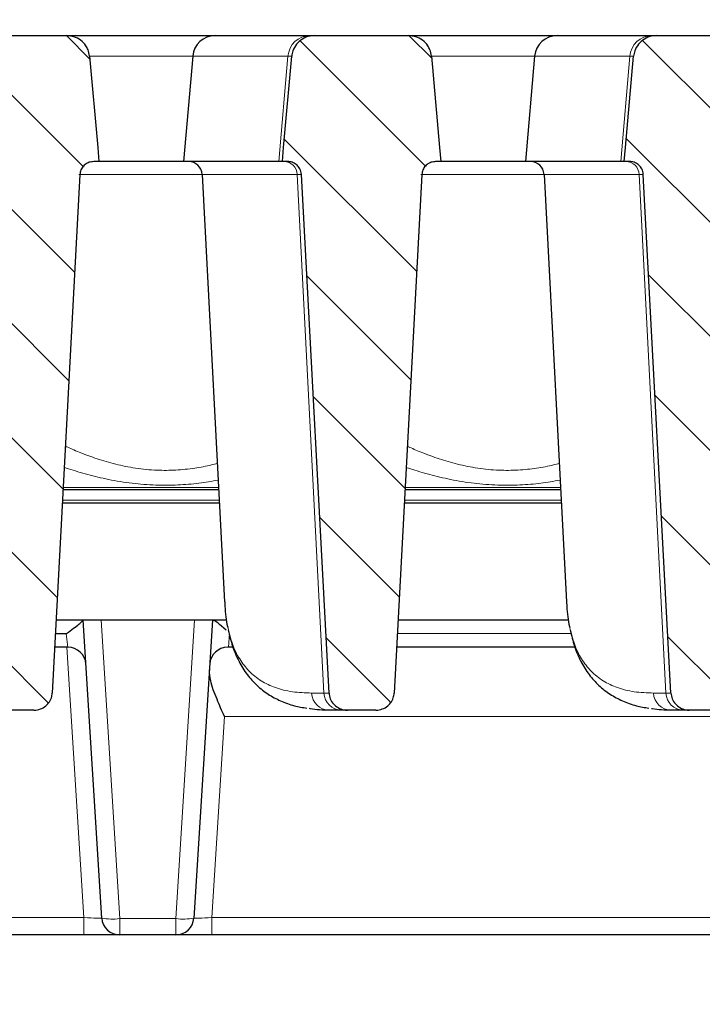
# Model space of a CAD drawing. Units: millimetres. Extents: x 0 to 420, y 0 to 297.
# Drawn here: x 119 to 138, y 218 to 245 of the extents above; entities that cross this region are included whole.
import ezdxf

# ---------------------------------------------------------------- set-up
doc = ezdxf.new("R2010")
doc.units = ezdxf.units.MM
doc.styles.add('SLDTEXTSTYLE0', font='TXT', dxfattribs={"width": 0.605})
doc.dimstyles.new('SLDDIMSTYLE0', dxfattribs={"dimtxt": 3.5, "dimasz": 3.5, "dimexe": 0, "dimexo": 0.0625, "dimgap": 0.875, "dimtad": 1, "dimdec": 0, "dimlfac": 4, "dimrnd": 1e-09, "dimzin": 12, "dimdsep": 46, "dimtxsty": 'SLDTEXTSTYLE0', "dimsah": 1, "dimcen": 0.09, "dimadec": 0, "dimazin": 3, "dimtfac": 1, "dimtdec": 3, "dimtofl": 0, "dimtmove": 0, "dimatfit": 3, "dimfxl": 1, "dimfrac": 2, "dimtolj": 1, "dimtzin": 12, "dimarcsym": 0})
doc.dimstyles.new('SLDDIMSTYLE1', dxfattribs={"dimtxt": 3.5, "dimasz": 3.5, "dimexe": 0, "dimexo": 0.0625, "dimgap": 0.875, "dimtad": 1, "dimdec": 0, "dimlfac": 4, "dimrnd": 1e-09, "dimzin": 12, "dimdsep": 46, "dimtxsty": 'SLDTEXTSTYLE0', "dimsah": 1, "dimcen": 0.09, "dimadec": 0, "dimazin": 3, "dimtol": 1, "dimtm": 2, "dimtfac": 1, "dimtdec": 0, "dimtofl": 0, "dimtmove": 0, "dimatfit": 3, "dimfxl": 1, "dimfrac": 2, "dimtolj": 1, "dimarcsym": 0})
doc.dimstyles.new('SLDDIMSTYLE2', dxfattribs={"dimtxt": 3.5, "dimasz": 3.5, "dimexe": 0, "dimexo": 0.0625, "dimgap": 0.875, "dimtad": 1, "dimlfac": 4, "dimrnd": 1e-09, "dimzin": 12, "dimdsep": 46, "dimtxsty": 'SLDTEXTSTYLE0', "dimsah": 1, "dimcen": 0.09, "dimadec": 0, "dimazin": 3, "dimtol": 1, "dimtp": 2, "dimtm": 2, "dimtfac": 1, "dimtdec": 0, "dimtofl": 0, "dimtmove": 0, "dimatfit": 3, "dimfxl": 1, "dimfrac": 2, "dimtolj": 1, "dimarcsym": 0})
pattern_1 = [(135, (0, 0), (-1.5875, -1.5875), [])]

# ---------------------------------------------------------------- blocks, each defined once
blk = doc.blocks.new('_D')
at = {"color": 7, "linetype": 'Continuous', "lineweight": 0}
for p, q in [((61.242, 219.422), (61.242, 207.272)), ((183.873, 219.422), (183.873, 207.272)), ((61.242, 208.272), (183.873, 208.272))]:
    blk.add_line(p, q, dxfattribs=at)
at = {"color": 7, "linetype": 'Continuous', "lineweight": 18}
for points in [[(61.242, 208.272), (64.742, 207.734), (64.742, 208.811)], [(183.873, 208.272), (180.373, 208.811), (180.373, 207.734)]]:
    blk.add_solid(points, dxfattribs=at)
at = {"color": 7, "linetype": 'Continuous', "lineweight": 18, "insert": (119.269, 212.784), "char_height": 3.5, "attachment_point": 1, "style": 'SLDTEXTSTYLE0'}
blk.add_mtext('491', dxfattribs=at)
blk = doc.blocks.new('_D_1')
at = {"color": 7, "linetype": 'Continuous', "lineweight": 0}
for p, q in [((67.158, 240.162), (67.157, 255.561)), ((159.575, 240.172), (159.574, 255.57)), ((67.157, 254.561), (159.574, 254.57))]:
    blk.add_line(p, q, dxfattribs=at)
at = {"color": 7, "linetype": 'Continuous', "lineweight": 18}
for points in [[(159.574, 254.57), (156.074, 255.108), (156.074, 254.031)], [(67.157, 254.561), (70.657, 254.023), (70.657, 255.099)]]:
    blk.add_solid(points, dxfattribs=at)
at = {"color": 7, "linetype": 'Continuous', "lineweight": 18, "attachment_point": 1, "rotation": 0.006, "style": 'SLDTEXTSTYLE0'}
for s, insert, char_height in [('0', (116.895, 261.185), 2.45), ('370', (108.3, 259.077), 3.5), ('2', (116.895, 258.027), 2.45), ('-', (115.976, 258.027), 2.45)]:
    blk.add_mtext(s, dxfattribs=dict(at, insert=insert, char_height=char_height))
blk = doc.blocks.new('_D_2')
at = {"color": 7, "linetype": 'Continuous', "lineweight": 0}
for p, q in [((61.992, 244.622), (61.992, 265.565)), ((164.992, 244.622), (164.992, 265.565)), ((61.992, 264.565), (164.992, 264.565))]:
    blk.add_line(p, q, dxfattribs=at)
at = {"color": 7, "linetype": 'Continuous', "lineweight": 18}
for points in [[(61.992, 264.565), (65.492, 264.027), (65.492, 265.104)], [(164.992, 264.565), (161.492, 265.104), (161.492, 264.027)]]:
    blk.add_solid(points, dxfattribs=at)
at = {"color": 7, "linetype": 'Continuous', "lineweight": 18, "attachment_point": 1, "style": 'SLDTEXTSTYLE0'}
for s, insert, char_height in [('412', (107.963, 269.077), 3.5), ('±2', (115.639, 268.027), 2.45)]:
    blk.add_mtext(s, dxfattribs=dict(at, insert=insert, char_height=char_height))

msp = doc.modelspace()

# ---------------------------------------------------------------- hatches: boundary and pattern name
at = {"linetype": 'Continuous', "lineweight": 18}
h = msp.add_hatch(dxfattribs=at)
h.set_pattern_fill('DIN 201 Grauguss', scale=0.5, angle=90, style=0, pattern_type=2)
h.set_pattern_definition(pattern_1)
edge = h.paths.add_edge_path(flags=0)
edge.add_spline(control_points=[(117.252, 241.0225), (117.2743, 241.0225), (117.2968, 241.0205), (117.3189, 241.0167), (117.3608, 241.0094), (117.4021, 240.9948), (117.4394, 240.9742), (117.4762, 240.9539), (117.51, 240.9271), (117.5381, 240.8958), (117.5663, 240.8646), (117.5894, 240.828), (117.6056, 240.7892), (117.6151, 240.7663), (117.6224, 240.7423), (117.6271, 240.718), (117.6304, 240.7012), (117.6325, 240.6842), (117.6334, 240.6671)], knot_values=[0.0077513, 0.0077513, 0.0077513, 0.0077513, 0.0080217, 0.0080217, 0.0080217, 0.0085374, 0.0085374, 0.0085374, 0.0090465, 0.0090465, 0.0090465, 0.0095561, 0.0095561, 0.0095561, 0.0098537, 0.0098537, 0.0098537, 0.0100595, 0.0100595, 0.0100595, 0.0100595], weights=[1, 1, 1, 1, 1, 1, 1, 1, 1, 1, 1, 1, 1, 1, 1, 1, 1, 1, 1], degree=3, periodic=0)
edge.add_spline(control_points=[(117.6334, 240.6671), (117.89, 235.8602), (118.1465, 231.0533), (118.403, 226.2463)], knot_values=[0.0943363, 0.0943363, 0.0943363, 0.0943363, 0.1521016, 0.1521016, 0.1521016, 0.1521016], weights=[1, 1, 1, 1], degree=3, periodic=0)
edge.add_spline(control_points=[(118.403, 226.2463), (118.4059, 226.1926), (118.4179, 226.1386), (118.438, 226.0886), (118.4586, 226.0375), (118.4882, 225.9893), (118.5244, 225.9477), (118.561, 225.9056), (118.6053, 225.8693), (118.6535, 225.8414), (118.7027, 225.813), (118.7573, 225.7927), (118.813, 225.7819), (118.8454, 225.7757), (118.8785, 225.7725), (118.9114, 225.7725)], knot_values=[0.0081275, 0.0081275, 0.0081275, 0.0081275, 0.0087736, 0.0087736, 0.0087736, 0.0094345, 0.0094345, 0.0094345, 0.0101034, 0.0101034, 0.0101034, 0.0107839, 0.0107839, 0.0107839, 0.0111787, 0.0111787, 0.0111787, 0.0111787], weights=[1, 1, 1, 1, 1, 1, 1, 1, 1, 1, 1, 1, 1, 1, 1, 1], degree=3, periodic=0)
edge.add_line((118.9114, 225.7725), (119.704, 225.7725))
edge.add_spline(control_points=[(119.704, 225.7725), (119.7065, 225.7725), (119.709, 225.7725), (119.7114, 225.7725), (119.7693, 225.7734), (119.8279, 225.7842), (119.8823, 225.8041), (119.9366, 225.8241), (119.9883, 225.8537), (120.0328, 225.8907), (120.0615, 225.9145), (120.0877, 225.9417), (120.1104, 225.9712), (120.1442, 226.0152), (120.1709, 226.0655), (120.1883, 226.1182), (120.2019, 226.1594), (120.2101, 226.2029), (120.2125, 226.2463)], knot_values=[0.0107574, 0.0107574, 0.0107574, 0.0107574, 0.0107865, 0.0107865, 0.0107865, 0.0114817, 0.0114817, 0.0114817, 0.012177, 0.012177, 0.012177, 0.0126206, 0.0126206, 0.0126206, 0.0132859, 0.0132859, 0.0132859, 0.0138072, 0.0138072, 0.0138072, 0.0138072], weights=[1, 1, 1, 1, 1, 1, 1, 1, 1, 1, 1, 1, 1, 1, 1, 1, 1, 1, 1], degree=3, periodic=0)
edge.add_spline(control_points=[(120.2125, 226.2463), (120.469, 231.0533), (120.7255, 235.8602), (120.9821, 240.6671)], knot_values=[0.160111, 0.160111, 0.160111, 0.160111, 0.2178763, 0.2178763, 0.2178763, 0.2178763], weights=[1, 1, 1, 1], degree=3, periodic=0)
edge.add_spline(control_points=[(120.9821, 240.6671), (120.9832, 240.6875), (120.986, 240.7078), (120.9904, 240.7278), (120.9996, 240.769), (121.0163, 240.8092), (121.0388, 240.8449), (121.0618, 240.8813), (121.0915, 240.9141), (121.1253, 240.9406), (121.1595, 240.9674), (121.1988, 240.9885), (121.2399, 241.0023), (121.2795, 241.0156), (121.3218, 241.0225), (121.3635, 241.0225)], knot_values=[0.0072188, 0.0072188, 0.0072188, 0.0072188, 0.0074648, 0.0074648, 0.0074648, 0.0079764, 0.0079764, 0.0079764, 0.0084972, 0.0084972, 0.0084972, 0.0090224, 0.0090224, 0.0090224, 0.0095279, 0.0095279, 0.0095279, 0.0095279], weights=[1, 1, 1, 1, 1, 1, 1, 1, 1, 1, 1, 1, 1, 1, 1, 1], degree=3, periodic=0)
edge.add_line((121.3635, 241.0225), (121.5104, 241.0225))
edge.add_spline(control_points=[(121.5104, 241.0225), (121.4988, 241.1519), (121.4873, 241.2812), (121.4758, 241.4106), (121.4003, 242.2577), (121.3248, 243.1048), (121.2493, 243.952)], knot_values=[0.0288195, 0.0288195, 0.0288195, 0.0288195, 0.0303781, 0.0303781, 0.0303781, 0.0405838, 0.0405838, 0.0405838, 0.0405838], weights=[1, 1, 1, 1, 1, 1, 1], degree=3, periodic=0)
edge.add_spline(control_points=[(121.2493, 243.952), (121.2438, 244.0133), (121.2289, 244.0745), (121.2054, 244.1315), (121.1898, 244.1695), (121.1703, 244.2061), (121.1474, 244.2403), (121.1081, 244.2992), (121.0579, 244.352), (121.0012, 244.3944), (120.9446, 244.4368), (120.8799, 244.4701), (120.8125, 244.4917), (120.7491, 244.512), (120.6818, 244.5225), (120.6152, 244.5225)], knot_values=[0.0145457, 0.0145457, 0.0145457, 0.0145457, 0.0152843, 0.0152843, 0.0152843, 0.0157729, 0.0157729, 0.0157729, 0.0166226, 0.0166226, 0.0166226, 0.0174716, 0.0174716, 0.0174716, 0.0182703, 0.0182703, 0.0182703, 0.0182703], weights=[1, 1, 1, 1, 1, 1, 1, 1, 1, 1, 1, 1, 1, 1, 1, 1], degree=3, periodic=0)
edge.add_line((120.6152, 244.5225), (118.0003, 244.5225))
edge.add_spline(control_points=[(118.0003, 244.5225), (117.9323, 244.5225), (117.8634, 244.5115), (117.7988, 244.4903), (117.73, 244.4678), (117.664, 244.433), (117.6067, 244.3887), (117.55, 244.3448), (117.5, 244.2905), (117.4614, 244.2301), (117.4234, 244.1707), (117.3952, 244.1039), (117.3794, 244.0353), (117.3731, 244.0079), (117.3687, 243.98), (117.3662, 243.952)], knot_values=[0.0034213, 0.0034213, 0.0034213, 0.0034213, 0.0042377, 0.0042377, 0.0042377, 0.0051075, 0.0051075, 0.0051075, 0.0059684, 0.0059684, 0.0059684, 0.0068142, 0.0068142, 0.0068142, 0.0071498, 0.0071498, 0.0071498, 0.0071498], weights=[1, 1, 1, 1, 1, 1, 1, 1, 1, 1, 1, 1, 1, 1, 1, 1], degree=3, periodic=0)
edge.add_spline(control_points=[(117.3662, 243.952), (117.3001, 243.2107), (117.2341, 242.4694), (117.168, 241.7281), (117.1471, 241.4929), (117.1261, 241.2577), (117.1051, 241.0225)], knot_values=[0.0367707, 0.0367707, 0.0367707, 0.0367707, 0.0457014, 0.0457014, 0.0457014, 0.0485351, 0.0485351, 0.0485351, 0.0485351], weights=[1, 1, 1, 1, 1, 1, 1], degree=3, periodic=0)
edge.add_line((117.1051, 241.0225), (117.252, 241.0225))
h = msp.add_hatch(dxfattribs=at)
h.set_pattern_fill('DIN 201 Grauguss', scale=0.5, angle=90, style=0, pattern_type=2)
h.set_pattern_definition(pattern_1)
edge = h.paths.add_edge_path(flags=0)
edge.add_line((130.8635, 241.0225), (131.0104, 241.0225))
edge.add_spline(control_points=[(131.0104, 241.0225), (130.9988, 241.1519), (130.9873, 241.2812), (130.9758, 241.4106), (130.9003, 242.2577), (130.8248, 243.1048), (130.7493, 243.952)], knot_values=[0.0288195, 0.0288195, 0.0288195, 0.0288195, 0.0303781, 0.0303781, 0.0303781, 0.0405838, 0.0405838, 0.0405838, 0.0405838], weights=[1, 1, 1, 1, 1, 1, 1], degree=3, periodic=0)
edge.add_spline(control_points=[(130.7493, 243.952), (130.7438, 244.0133), (130.7289, 244.0745), (130.7054, 244.1315), (130.6898, 244.1695), (130.6703, 244.2061), (130.6474, 244.2403), (130.6081, 244.2992), (130.5579, 244.352), (130.5012, 244.3944), (130.4446, 244.4368), (130.3799, 244.4701), (130.3125, 244.4917), (130.2491, 244.512), (130.1818, 244.5225), (130.1152, 244.5225)], knot_values=[0.0145457, 0.0145457, 0.0145457, 0.0145457, 0.0152843, 0.0152843, 0.0152843, 0.0157729, 0.0157729, 0.0157729, 0.0166226, 0.0166226, 0.0166226, 0.0174716, 0.0174716, 0.0174716, 0.0182703, 0.0182703, 0.0182703, 0.0182703], weights=[1, 1, 1, 1, 1, 1, 1, 1, 1, 1, 1, 1, 1, 1, 1, 1], degree=3, periodic=0)
edge.add_line((130.1152, 244.5225), (127.5003, 244.5225))
edge.add_spline(control_points=[(127.5003, 244.5225), (127.4549, 244.5225), (127.4093, 244.5177), (127.365, 244.5082), (127.2941, 244.493), (127.2248, 244.4654), (127.1629, 244.4275), (127.1016, 244.3898), (127.0459, 244.3409), (127.0007, 244.2848), (126.9563, 244.2296), (126.9209, 244.1658), (126.8977, 244.0988), (126.8813, 244.0515), (126.8706, 244.0018), (126.8662, 243.952)], knot_values=[0.0028617, 0.0028617, 0.0028617, 0.0028617, 0.003405, 0.003405, 0.003405, 0.0042755, 0.0042755, 0.0042755, 0.00514, 0.00514, 0.00514, 0.0059907, 0.0059907, 0.0059907, 0.0065909, 0.0065909, 0.0065909, 0.0065909], weights=[1, 1, 1, 1, 1, 1, 1, 1, 1, 1, 1, 1, 1, 1, 1, 1], degree=3, periodic=0)
edge.add_spline(control_points=[(126.8662, 243.952), (126.7907, 243.1049), (126.7152, 242.2577), (126.6397, 241.4106), (126.6282, 241.2812), (126.6167, 241.1519), (126.6051, 241.0225)], knot_values=[0.0201725, 0.0201725, 0.0201725, 0.0201725, 0.0303781, 0.0303781, 0.0303781, 0.0319368, 0.0319368, 0.0319368, 0.0319368], weights=[1, 1, 1, 1, 1, 1, 1], degree=3, periodic=0)
edge.add_line((126.6051, 241.0225), (126.752, 241.0225))
edge.add_spline(control_points=[(126.752, 241.0225), (126.7628, 241.0225), (126.7736, 241.022), (126.7843, 241.0211), (126.827, 241.0176), (126.8696, 241.0067), (126.9087, 240.9895), (126.9473, 240.9724), (126.9836, 240.9486), (127.0145, 240.9198), (127.0455, 240.891), (127.0719, 240.8566), (127.0915, 240.8191), (127.103, 240.7972), (127.1124, 240.7741), (127.1192, 240.7504), (127.1271, 240.7233), (127.1319, 240.6952), (127.1334, 240.6671)], knot_values=[0.0078851, 0.0078851, 0.0078851, 0.0078851, 0.008015, 0.008015, 0.008015, 0.0085332, 0.0085332, 0.0085332, 0.0090446, 0.0090446, 0.0090446, 0.0095565, 0.0095565, 0.0095565, 0.0098531, 0.0098531, 0.0098531, 0.0101935, 0.0101935, 0.0101935, 0.0101935], weights=[1, 1, 1, 1, 1, 1, 1, 1, 1, 1, 1, 1, 1, 1, 1, 1, 1, 1, 1], degree=3, periodic=0)
edge.add_spline(control_points=[(127.1334, 240.6671), (127.39, 235.8602), (127.6465, 231.0533), (127.903, 226.2463)], knot_values=[0.0943363, 0.0943363, 0.0943363, 0.0943363, 0.1521016, 0.1521016, 0.1521016, 0.1521016], weights=[1, 1, 1, 1], degree=3, periodic=0)
edge.add_spline(control_points=[(127.903, 226.2463), (127.9059, 226.1926), (127.9179, 226.1386), (127.938, 226.0886), (127.9586, 226.0375), (127.9882, 225.9893), (128.0244, 225.9477), (128.061, 225.9056), (128.1053, 225.8693), (128.1535, 225.8414), (128.2027, 225.813), (128.2573, 225.7927), (128.313, 225.7819), (128.3454, 225.7757), (128.3785, 225.7725), (128.4114, 225.7725)], knot_values=[0.0081275, 0.0081275, 0.0081275, 0.0081275, 0.0087736, 0.0087736, 0.0087736, 0.0094345, 0.0094345, 0.0094345, 0.0101034, 0.0101034, 0.0101034, 0.0107839, 0.0107839, 0.0107839, 0.0111787, 0.0111787, 0.0111787, 0.0111787], weights=[1, 1, 1, 1, 1, 1, 1, 1, 1, 1, 1, 1, 1, 1, 1, 1], degree=3, periodic=0)
edge.add_line((128.4114, 225.7725), (129.204, 225.7725))
edge.add_spline(control_points=[(129.204, 225.7725), (129.2065, 225.7725), (129.209, 225.7725), (129.2114, 225.7725), (129.2693, 225.7734), (129.3279, 225.7842), (129.3823, 225.8041), (129.4366, 225.8241), (129.4883, 225.8537), (129.5328, 225.8907), (129.5615, 225.9145), (129.5877, 225.9417), (129.6104, 225.9712), (129.6442, 226.0152), (129.6709, 226.0655), (129.6883, 226.1182), (129.7019, 226.1594), (129.7101, 226.2029), (129.7125, 226.2463)], knot_values=[0.0107574, 0.0107574, 0.0107574, 0.0107574, 0.0107865, 0.0107865, 0.0107865, 0.0114817, 0.0114817, 0.0114817, 0.012177, 0.012177, 0.012177, 0.0126206, 0.0126206, 0.0126206, 0.0132859, 0.0132859, 0.0132859, 0.0138072, 0.0138072, 0.0138072, 0.0138072], weights=[1, 1, 1, 1, 1, 1, 1, 1, 1, 1, 1, 1, 1, 1, 1, 1, 1, 1, 1], degree=3, periodic=0)
edge.add_spline(control_points=[(129.7125, 226.2463), (129.969, 231.0533), (130.2255, 235.8602), (130.4821, 240.6671)], knot_values=[0.160111, 0.160111, 0.160111, 0.160111, 0.2178763, 0.2178763, 0.2178763, 0.2178763], weights=[1, 1, 1, 1], degree=3, periodic=0)
edge.add_spline(control_points=[(130.4821, 240.6671), (130.4832, 240.6875), (130.486, 240.7078), (130.4904, 240.7278), (130.4996, 240.769), (130.5163, 240.8092), (130.5388, 240.8449), (130.5618, 240.8813), (130.5915, 240.9141), (130.6253, 240.9406), (130.6595, 240.9674), (130.6988, 240.9885), (130.7399, 241.0023), (130.7795, 241.0156), (130.8218, 241.0225), (130.8635, 241.0225)], knot_values=[0.0072188, 0.0072188, 0.0072188, 0.0072188, 0.0074648, 0.0074648, 0.0074648, 0.0079764, 0.0079764, 0.0079764, 0.0084972, 0.0084972, 0.0084972, 0.0090224, 0.0090224, 0.0090224, 0.0095279, 0.0095279, 0.0095279, 0.0095279], weights=[1, 1, 1, 1, 1, 1, 1, 1, 1, 1, 1, 1, 1, 1, 1, 1], degree=3, periodic=0)
h = msp.add_hatch(dxfattribs=at)
h.set_pattern_fill('DIN 201 Grauguss', scale=0.5, angle=90, style=0, pattern_type=2)
h.set_pattern_definition(pattern_1)
edge = h.paths.add_edge_path(flags=0)
edge.add_line((140.3635, 241.0225), (140.5104, 241.0225))
edge.add_spline(control_points=[(140.5104, 241.0225), (140.499, 241.1494), (140.4877, 241.2764), (140.4764, 241.4033), (140.4007, 242.2529), (140.325, 243.1024), (140.2493, 243.952)], knot_values=[0.0266951, 0.0266951, 0.0266951, 0.0266951, 0.0282244, 0.0282244, 0.0282244, 0.0384594, 0.0384594, 0.0384594, 0.0384594], weights=[1, 1, 1, 1, 1, 1, 1], degree=3, periodic=0)
edge.add_spline(control_points=[(140.2493, 243.952), (140.2445, 244.0061), (140.2323, 244.06), (140.2134, 244.111), (140.1992, 244.1495), (140.1809, 244.1868), (140.1593, 244.2218), (140.1221, 244.2819), (140.0739, 244.3364), (140.0189, 244.3807), (139.9639, 244.425), (139.9005, 244.4605), (139.8341, 244.4844), (139.7667, 244.5086), (139.6943, 244.5216), (139.6228, 244.5224), (139.6202, 244.5225), (139.6177, 244.5225), (139.6152, 244.5225)], knot_values=[0.0146331, 0.0146331, 0.0146331, 0.0146331, 0.0152845, 0.0152845, 0.0152845, 0.0157732, 0.0157732, 0.0157732, 0.0166213, 0.0166213, 0.0166213, 0.0174687, 0.0174687, 0.0174687, 0.0183273, 0.0183273, 0.0183273, 0.0183573, 0.0183573, 0.0183573, 0.0183573], weights=[1, 1, 1, 1, 1, 1, 1, 1, 1, 1, 1, 1, 1, 1, 1, 1, 1, 1, 1], degree=3, periodic=0)
edge.add_line((139.6152, 244.5225), (137.0003, 244.5225))
edge.add_spline(control_points=[(137.0003, 244.5225), (136.9549, 244.5225), (136.9093, 244.5177), (136.865, 244.5082), (136.7941, 244.493), (136.7248, 244.4654), (136.6629, 244.4275), (136.6016, 244.3898), (136.5459, 244.3409), (136.5007, 244.2848), (136.4563, 244.2296), (136.4209, 244.1658), (136.3977, 244.0988), (136.3813, 244.0515), (136.3706, 244.0018), (136.3662, 243.952)], knot_values=[0.0028617, 0.0028617, 0.0028617, 0.0028617, 0.003405, 0.003405, 0.003405, 0.0042755, 0.0042755, 0.0042755, 0.00514, 0.00514, 0.00514, 0.0059907, 0.0059907, 0.0059907, 0.0065909, 0.0065909, 0.0065909, 0.0065909], weights=[1, 1, 1, 1, 1, 1, 1, 1, 1, 1, 1, 1, 1, 1, 1, 1], degree=3, periodic=0)
edge.add_spline(control_points=[(136.3662, 243.952), (136.2907, 243.1049), (136.2152, 242.2577), (136.1397, 241.4106), (136.1282, 241.2812), (136.1167, 241.1519), (136.1051, 241.0225)], knot_values=[0.0201725, 0.0201725, 0.0201725, 0.0201725, 0.0303781, 0.0303781, 0.0303781, 0.0319368, 0.0319368, 0.0319368, 0.0319368], weights=[1, 1, 1, 1, 1, 1, 1], degree=3, periodic=0)
edge.add_line((136.1051, 241.0225), (136.252, 241.0225))
edge.add_spline(control_points=[(136.252, 241.0225), (136.2628, 241.0225), (136.2736, 241.022), (136.2843, 241.0211), (136.327, 241.0176), (136.3696, 241.0067), (136.4087, 240.9895), (136.4473, 240.9724), (136.4836, 240.9486), (136.5145, 240.9198), (136.5455, 240.891), (136.5719, 240.8566), (136.5915, 240.8191), (136.603, 240.7972), (136.6124, 240.7741), (136.6192, 240.7504), (136.6271, 240.7233), (136.6319, 240.6952), (136.6334, 240.6671)], knot_values=[0.0078851, 0.0078851, 0.0078851, 0.0078851, 0.008015, 0.008015, 0.008015, 0.0085332, 0.0085332, 0.0085332, 0.0090446, 0.0090446, 0.0090446, 0.0095565, 0.0095565, 0.0095565, 0.0098531, 0.0098531, 0.0098531, 0.0101935, 0.0101935, 0.0101935, 0.0101935], weights=[1, 1, 1, 1, 1, 1, 1, 1, 1, 1, 1, 1, 1, 1, 1, 1, 1, 1, 1], degree=3, periodic=0)
edge.add_spline(control_points=[(136.6334, 240.6671), (136.89, 235.8602), (137.1465, 231.0533), (137.403, 226.2463)], knot_values=[0.0943363, 0.0943363, 0.0943363, 0.0943363, 0.1521016, 0.1521016, 0.1521016, 0.1521016], weights=[1, 1, 1, 1], degree=3, periodic=0)
edge.add_spline(control_points=[(137.403, 226.2463), (137.4059, 226.1926), (137.4179, 226.1386), (137.438, 226.0886), (137.4586, 226.0375), (137.4882, 225.9893), (137.5244, 225.9477), (137.561, 225.9056), (137.6053, 225.8693), (137.6535, 225.8414), (137.7027, 225.813), (137.7573, 225.7927), (137.813, 225.7819), (137.8454, 225.7757), (137.8785, 225.7725), (137.9114, 225.7725)], knot_values=[0.0081275, 0.0081275, 0.0081275, 0.0081275, 0.0087736, 0.0087736, 0.0087736, 0.0094345, 0.0094345, 0.0094345, 0.0101034, 0.0101034, 0.0101034, 0.0107839, 0.0107839, 0.0107839, 0.0111787, 0.0111787, 0.0111787, 0.0111787], weights=[1, 1, 1, 1, 1, 1, 1, 1, 1, 1, 1, 1, 1, 1, 1, 1], degree=3, periodic=0)
edge.add_line((137.9114, 225.7725), (138.704, 225.7725))
edge.add_spline(control_points=[(138.704, 225.7725), (138.7065, 225.7725), (138.709, 225.7725), (138.7114, 225.7725), (138.7693, 225.7734), (138.8279, 225.7842), (138.8823, 225.8041), (138.9366, 225.8241), (138.9883, 225.8537), (139.0328, 225.8907), (139.0615, 225.9145), (139.0877, 225.9417), (139.1104, 225.9712), (139.1442, 226.0152), (139.1709, 226.0655), (139.1883, 226.1182), (139.2019, 226.1594), (139.2101, 226.2029), (139.2125, 226.2463)], knot_values=[0.0107574, 0.0107574, 0.0107574, 0.0107574, 0.0107865, 0.0107865, 0.0107865, 0.0114817, 0.0114817, 0.0114817, 0.012177, 0.012177, 0.012177, 0.0126206, 0.0126206, 0.0126206, 0.0132859, 0.0132859, 0.0132859, 0.0138072, 0.0138072, 0.0138072, 0.0138072], weights=[1, 1, 1, 1, 1, 1, 1, 1, 1, 1, 1, 1, 1, 1, 1, 1, 1, 1, 1], degree=3, periodic=0)
edge.add_spline(control_points=[(139.2125, 226.2463), (139.469, 231.0533), (139.7255, 235.8602), (139.9821, 240.6671)], knot_values=[0.160111, 0.160111, 0.160111, 0.160111, 0.2178763, 0.2178763, 0.2178763, 0.2178763], weights=[1, 1, 1, 1], degree=3, periodic=0)
edge.add_spline(control_points=[(139.9821, 240.6671), (139.9835, 240.6933), (139.9877, 240.7194), (139.9946, 240.7447), (140.0058, 240.7856), (140.0244, 240.825), (140.0487, 240.8597), (140.0732, 240.8949), (140.1044, 240.9262), (140.1393, 240.9511), (140.1743, 240.976), (140.214, 240.9951), (140.2552, 241.0071), (140.282, 241.0149), (140.3099, 241.0198), (140.3377, 241.0216), (140.3463, 241.0222), (140.3549, 241.0225), (140.3635, 241.0225)], knot_values=[0.0076762, 0.0076762, 0.0076762, 0.0076762, 0.0079925, 0.0079925, 0.0079925, 0.0085052, 0.0085052, 0.0085052, 0.0090246, 0.0090246, 0.0090246, 0.0095435, 0.0095435, 0.0095435, 0.0098788, 0.0098788, 0.0098788, 0.009982, 0.009982, 0.009982, 0.009982], weights=[1, 1, 1, 1, 1, 1, 1, 1, 1, 1, 1, 1, 1, 1, 1, 1, 1, 1, 1], degree=3, periodic=0)

# ---------------------------------------------------------------- linework, layer by layer
at = {"color": 7, "linetype": 'Continuous', "lineweight": 25}
for p, q in [((118.0003, 244.5225), (120.6152, 244.5225)), ((120.6152, 244.5225), (124.7364, 244.5225)), ((124.7364, 244.5225), (127.3728, 244.5225)), ((127.3728, 244.5225), (127.5003, 244.5225)), ((127.5003, 244.5225), (130.1152, 244.5225)), ((130.1152, 244.5225), (134.2364, 244.5225)), ((134.2364, 244.5225), (136.8728, 244.5225)), ((136.8728, 244.5225), (137.0003, 244.5225)), ((137.0003, 244.5225), (139.6152, 244.5225)), ((124.1138, 243.952), (123.8575, 241.0225)), ((133.6138, 243.952), (133.3575, 241.0225)), ((121.5104, 241.0225), (121.3635, 241.0225)), ((123.8575, 241.0225), (121.5104, 241.0225)), ((126.5106, 241.0225), (123.8575, 241.0225)), ((126.6051, 241.0225), (126.5106, 241.0225)), ((126.752, 241.0225), (126.6051, 241.0225)), ((131.0104, 241.0225), (130.8635, 241.0225)), ((133.3575, 241.0225), (131.0104, 241.0225)), ((136.0106, 241.0225), (133.3575, 241.0225)), ((136.1051, 241.0225), (136.0106, 241.0225)), ((136.252, 241.0225), (136.1051, 241.0225)), ((120.9821, 240.6671), (120.2125, 226.2463)), ((124.3761, 240.6671), (124.999, 228.781)), ((127.903, 226.2463), (127.1334, 240.6671)), ((130.4821, 240.6671), (129.7125, 226.2463)), ((133.8761, 240.6671), (134.499, 228.781)), ((137.403, 226.2463), (136.6334, 240.6671)), ((124.8357, 231.8975), (120.5141, 231.8975)), ((134.3357, 231.8975), (130.0141, 231.8975)), ((124.8553, 231.5225), (120.4941, 231.5225)), ((134.3553, 231.5225), (129.9941, 231.5225)), ((125.0029, 228.7812), (125.0064, 228.664)), ((134.5029, 228.7812), (134.5064, 228.664)), ((125.0586, 228.2725), (120.3206, 228.2725)), ((121.5882, 219.9913), (121.0706, 228.2725)), ((124.6643, 228.2725), (124.1468, 219.9913)), ((134.5586, 228.2725), (129.8206, 228.2725)), ((120.6477, 227.5225), (120.2806, 227.5225)), ((125.1103, 227.5225), (125.0872, 227.5225)), ((125.2339, 227.5225), (125.1103, 227.5225)), ((134.7339, 227.5225), (129.7806, 227.5225)), ((119.704, 225.7725), (118.9114, 225.7725)), ((128.2507, 225.7725), (127.9087, 225.7725)), ((128.4114, 225.7725), (128.2507, 225.7725)), ((129.204, 225.7725), (128.4114, 225.7725)), ((137.7507, 225.7725), (137.4087, 225.7725)), ((137.9114, 225.7725), (137.7507, 225.7725)), ((138.704, 225.7725), (137.9114, 225.7725)), ((121.0874, 219.5225), (105.8975, 219.5225)), ((122.0872, 219.5225), (121.0874, 219.5225)), ((123.6477, 219.5225), (122.0872, 219.5225)), ((124.6475, 219.5225), (123.6477, 219.5225)), ((139.8374, 219.5225), (124.6475, 219.5225))]:
    msp.add_line(p, q, dxfattribs=at)
at = {"color": 8, "linetype": 'Continuous', "lineweight": 18}
for p, q in [((124.1138, 243.952), (121.24, 243.952)), ((126.762, 243.952), (124.1138, 243.952)), ((126.5106, 241.0225), (126.762, 243.952)), ((126.8662, 243.952), (126.762, 243.952)), ((133.6138, 243.952), (130.74, 243.952)), ((136.262, 243.952), (133.6138, 243.952)), ((136.0106, 241.0225), (136.262, 243.952)), ((136.3662, 243.952), (136.262, 243.952)), ((124.3761, 240.6671), (120.9528, 240.6671)), ((127.0194, 240.6671), (124.3761, 240.6671)), ((127.1334, 240.6671), (127.0194, 240.6671)), ((127.7608, 226.2463), (127.0194, 240.6671)), ((133.8761, 240.6671), (130.4528, 240.6671)), ((136.5194, 240.6671), (133.8761, 240.6671)), ((136.6334, 240.6671), (136.5194, 240.6671)), ((137.2608, 226.2463), (136.5194, 240.6671)), ((120.5175, 231.9619), (124.8323, 231.9619)), ((130.0175, 231.9619), (134.3323, 231.9619)), ((120.4986, 231.6083), (124.8508, 231.6083)), ((129.9986, 231.6083), (134.3508, 231.6083)), ((121.5688, 228.2725), (122.0872, 219.9789)), ((123.6477, 219.9789), (124.1661, 228.2725)), ((120.3004, 227.8931), (120.6014, 227.8931)), ((120.6095, 227.9019), (120.3008, 227.9019)), ((120.6477, 227.5225), (120.6014, 227.8931)), ((125.1341, 227.9019), (125.1103, 227.5225)), ((134.629, 227.9019), (129.8008, 227.9019)), ((121.0874, 220.005), (120.6176, 227.5225)), ((127.4176, 226.2463), (127.7608, 226.2463)), ((127.7608, 226.2463), (127.903, 226.2463)), ((136.9176, 226.2463), (137.2608, 226.2463)), ((137.2608, 226.2463), (137.403, 226.2463)), ((124.9967, 225.5923), (124.6475, 220.005)), ((139.4882, 225.5923), (124.9967, 225.5923)), ((105.8975, 220.005), (121.0874, 220.005)), ((121.0874, 219.5225), (121.0874, 220.005)), ((122.0872, 219.9789), (123.6477, 219.9789)), ((122.0872, 219.5225), (122.0872, 219.9789)), ((123.6477, 219.5225), (123.6477, 219.9789)), ((124.6475, 219.5225), (124.6475, 220.005)), ((124.6475, 220.005), (139.8374, 220.005))]:
    msp.add_line(p, q, dxfattribs=at)
at = {"color": 7, "linetype": 'Continuous', "lineweight": 25, "flags": 128}
for points in [[(121.2493, 243.952), (121.4758, 241.4106), (121.5104, 241.0225)], [(126.6051, 241.0225), (126.6397, 241.4106), (126.8662, 243.952)], [(130.7493, 243.952), (130.9758, 241.4106), (131.0104, 241.0225)], [(136.1051, 241.0225), (136.1397, 241.4106), (136.3662, 243.952)]]:
    msp.add_lwpolyline(points, dxfattribs=at)
at = {"color": 7, "linetype": 'Continuous', "lineweight": 25}
for centre, radius, start, end in [((124.7364, 243.8975), 0.625, 90, 175), ((134.2364, 243.8975), 0.625, 90, 175), ((124.0016, 240.6475), 0.375, 3, 90), ((133.5016, 240.6475), 0.375, 3, 90), ((120.6477, 227.0225), 0.5, 3.57633, 90), ((125.0872, 227.0225), 0.5, 90, 176.42367), ((122.0872, 220.0225), 0.5, 183.57633, 270), ((123.6477, 220.0225), 0.5, 270, 356.42367)]:
    msp.add_arc(centre, radius, start, end, dxfattribs=at)
at = {"color": 8, "linetype": 'Continuous', "lineweight": 18}
for centre, radius, start, end in [((127.3781, 243.9046), 0.6179, 90.48945, 175.60226), ((136.8781, 243.9046), 0.6179, 90.48945, 175.60226), ((126.6486, 240.6514), 0.3711, 2.42062, 89.48537), ((136.1486, 240.6514), 0.3711, 2.42062, 89.48537), ((127.9125, 226.2679), 0.4954, 182.49632, 269.55374), ((128.2551, 226.2672), 0.4947, 182.42062, 269.48537), ((137.4125, 226.2679), 0.4954, 182.49632, 269.55374), ((137.7551, 226.2672), 0.4947, 182.42062, 269.48537), ((121.8735, 221.4276), 1.4644, 258.76439, 278.39136), ((123.8614, 221.4276), 1.4644, 261.60864, 281.23561)]:
    msp.add_arc(centre, radius, start, end, dxfattribs=at)
at = {"color": 7, "linetype": 'Continuous', "lineweight": 25}
msp.add_ellipse((125.1341, 227.7725), major_axis=(-0.4662, 0.4962), ratio=0.1314048, start_param=5.0449488, end_param=6.1603583, dxfattribs=at)
at = {"color": 8, "linetype": 'Continuous', "lineweight": 18}
for centre, major_axis, start_param, end_param in [((121.0852, 220.0225), (0.5029, -0.0313), 4.7188579, 6.2874773), ((124.6497, 220.0225), (0.5029, 0.0313), 3.1373007, 4.70592)]:
    msp.add_ellipse(centre, major_axis=major_axis, ratio=0.0342951, start_param=start_param, end_param=end_param, dxfattribs=at)
at = {"color": 7, "linetype": 'Continuous', "lineweight": 25}
for points, knots in [([(121.2493, 243.952), (121.2385, 244.0131), (121.2205, 244.115), (121.1362, 244.2689), (121.0087, 244.4033), (120.8198, 244.504), (120.682, 244.5165), (120.6152, 244.5225)], [0, 0, 0, 0, 0.1981316, 0.33039, 0.5581764, 0.7858428, 1, 1, 1, 1]), ([(127.5003, 244.5225), (127.4549, 244.5196), (127.3369, 244.5122), (127.1566, 244.4377), (126.9925, 244.2937), (126.8938, 244.1215), (126.8743, 244.0016), (126.8662, 243.952)], [0, 0, 0, 0, 0.1459446, 0.3792456, 0.6109206, 0.838905, 1, 1, 1, 1]), ([(130.7493, 243.952), (130.7385, 244.0131), (130.7205, 244.115), (130.6362, 244.2689), (130.5087, 244.4033), (130.3198, 244.504), (130.182, 244.5165), (130.1152, 244.5225)], [0, 0, 0, 0, 0.19813156, 0.33038995, 0.55817641, 0.78584277, 1, 1, 1, 1]), ([(137.0003, 244.5225), (136.9549, 244.5196), (136.8369, 244.5122), (136.6566, 244.4377), (136.4925, 244.2937), (136.3938, 244.1215), (136.3743, 244.0016), (136.3662, 243.952)], [0, 0, 0, 0, 0.1459446, 0.3792456, 0.6109206, 0.838905, 1, 1, 1, 1]), ([(121.3635, 241.0225), (121.3216, 241.0185), (121.2361, 241.0105), (121.1209, 240.9462), (121.0333, 240.8497), (120.9907, 240.7499), (120.9842, 240.6874), (120.9821, 240.6671)], [0, 0, 0, 0, 0.2188437, 0.446185, 0.6715969, 0.8930612, 1, 1, 1, 1]), ([(127.1334, 240.6671), (127.13, 240.6952), (127.1237, 240.7479), (127.0868, 240.8366), (127.0195, 240.9252), (126.9111, 240.996), (126.8163, 241.0208), (126.7628, 241.0222), (126.752, 241.0225)], [0, 0, 0, 0, 0.14743, 0.2768567, 0.4981469, 0.7193191, 0.9434096, 1, 1, 1, 1]), ([(130.8635, 241.0225), (130.8216, 241.0185), (130.7361, 241.0105), (130.6209, 240.9462), (130.5333, 240.8497), (130.4907, 240.7499), (130.4842, 240.6874), (130.4821, 240.6671)], [0, 0, 0, 0, 0.2188437, 0.446185, 0.6715969, 0.8930612, 1, 1, 1, 1]), ([(136.6334, 240.6671), (136.63, 240.6952), (136.6237, 240.7479), (136.5868, 240.8366), (136.5195, 240.9252), (136.4111, 240.996), (136.3163, 241.0208), (136.2628, 241.0222), (136.252, 241.0225)], [0, 0, 0, 0, 0.14743, 0.2768567, 0.4981469, 0.7193191, 0.9434096, 1, 1, 1, 1]), ([(125.0064, 228.664), (125.0217, 228.4648), (125.038, 228.2523), (125.0875, 228.0793), (125.0906, 228.0684)], [0, 0, 0, 0, 0.9369034, 1, 1, 1, 1]), ([(134.5064, 228.664), (134.5217, 228.4648), (134.538, 228.2523), (134.5875, 228.0793), (134.5906, 228.0684)], [0, 0, 0, 0, 0.9369034, 1, 1, 1, 1]), ([(120.6095, 227.9019), (120.6764, 227.9516), (120.8003, 228.0437), (120.9458, 228.1577), (121.0333, 228.2363), (121.0664, 228.2692), (121.0696, 228.2718), (121.0705, 228.2725)], [0, 0, 0, 0, 0.3078003, 0.5706282, 0.7484954, 0.9276353, 1, 1, 1, 1]), ([(120.6014, 227.8931), (120.6019, 227.8936), (120.6046, 227.8966), (120.6073, 227.8995), (120.6095, 227.9019)], [0, 0, 0, 0, 0.1842912, 1, 1, 1, 1]), ([(125.1042, 227.9957), (125.1396, 227.8455), (125.2124, 227.5357), (125.3891, 227.1248), (125.6165, 226.7574), (125.8905, 226.4525), (126.2038, 226.2081), (126.5543, 226.0217), (126.9147, 225.8911), (127.1715, 225.8472), (127.2884, 225.8273)], [0, 0, 0, 0, 0.1302475, 0.2686338, 0.4009779, 0.5271936, 0.6493374, 0.7712424, 0.8958016, 1, 1, 1, 1]), ([(134.6042, 227.9957), (134.6396, 227.8455), (134.7124, 227.5357), (134.8891, 227.1248), (135.1165, 226.7574), (135.3905, 226.4525), (135.7038, 226.2081), (136.0543, 226.0217), (136.4147, 225.8911), (136.6715, 225.8472), (136.7884, 225.8273)], [0, 0, 0, 0, 0.1302475, 0.2686338, 0.4009779, 0.5271936, 0.6493374, 0.7712424, 0.8958016, 1, 1, 1, 1]), ([(124.9967, 225.5923), (124.9961, 225.5937), (124.9253, 225.755), (124.7779, 226.095), (124.602, 226.5431), (124.585, 226.7953), (124.5783, 226.8957)], [0, 0, 0, 0, 0.0029651, 0.3501502, 0.7413993, 1, 1, 1, 1]), ([(119.704, 225.7725), (119.7065, 225.7725), (119.7669, 225.7728), (119.8857, 225.7948), (120.0212, 225.8726), (120.126, 225.9818), (120.1937, 226.1044), (120.2067, 226.203), (120.2125, 226.2463)], [0, 0, 0, 0, 0.0096787, 0.23726177, 0.46482505, 0.61126518, 0.82915834, 1, 1, 1, 1]), ([(127.903, 226.2463), (127.9111, 226.1926), (127.9275, 226.0839), (128.0185, 225.941), (128.1494, 225.8332), (128.2887, 225.7795), (128.3784, 225.7744), (128.4114, 225.7725)], [0, 0, 0, 0, 0.2116665, 0.4282533, 0.6474183, 0.8703878, 1, 1, 1, 1]), ([(129.204, 225.7725), (129.2065, 225.7725), (129.2669, 225.7728), (129.3857, 225.7948), (129.5212, 225.8726), (129.626, 225.9818), (129.6937, 226.1044), (129.7067, 226.203), (129.7125, 226.2463)], [0, 0, 0, 0, 0.0096787, 0.2372618, 0.464825, 0.6112652, 0.8291583, 1, 1, 1, 1]), ([(137.403, 226.2463), (137.4111, 226.1926), (137.4275, 226.0839), (137.5185, 225.941), (137.6494, 225.8332), (137.7887, 225.7795), (137.8784, 225.7744), (137.9114, 225.7725)], [0, 0, 0, 0, 0.2116665, 0.4282533, 0.6474183, 0.8703878, 1, 1, 1, 1]), ([(127.9087, 225.7725), (127.725, 225.7731), (127.5309, 225.7737), (127.3702, 225.8133), (127.3615, 225.8154)], [0, 0, 0, 0, 0.9462617, 1, 1, 1, 1]), ([(137.4087, 225.7725), (137.225, 225.7731), (137.0309, 225.7737), (136.8702, 225.8133), (136.8615, 225.8154)], [0, 0, 0, 0, 0.9462617, 1, 1, 1, 1])]:
    msp.add_open_spline(points, degree=3, knots=knots, dxfattribs=at)
at = {"color": 8, "linetype": 'Continuous', "lineweight": 18}
for points, knots in [([(120.5787, 233.1093), (120.5996, 233.0995), (120.7181, 233.0442), (121.0075, 232.9214), (121.4489, 232.7571), (121.9605, 232.6057), (122.525, 232.4907), (123.0929, 232.4347), (123.652, 232.4382), (124.1604, 232.4929), (124.5473, 232.5635), (124.7437, 232.6183), (124.7971, 232.6332)], [0, 0, 0, 0, 0.0252957, 0.1438592, 0.267118, 0.3939106, 0.5154196, 0.6416757, 0.7483998, 0.8588079, 0.9615639, 1, 1, 1, 1]), ([(130.0787, 233.1093), (130.101, 233.0989), (130.2197, 233.0434), (130.511, 232.92), (130.9516, 232.7563), (131.4664, 232.6039), (132.0293, 232.4911), (132.5997, 232.434), (133.1549, 232.4392), (133.6652, 232.4934), (134.0491, 232.5641), (134.2454, 232.6188), (134.2971, 232.6332)], [0, 0, 0, 0, 0.0269185, 0.1440172, 0.2690619, 0.3940392, 0.51796, 0.641754, 0.7502807, 0.8588444, 0.9628294, 1, 1, 1, 1]), ([(124.8216, 232.1668), (124.6456, 232.1365), (124.2846, 232.0742), (123.7, 232.0255), (123.0721, 232.0207), (122.4183, 232.0723), (121.7768, 232.1779), (121.187, 232.3201), (120.777, 232.4417), (120.587, 232.5082), (120.5474, 232.522)], [0, 0, 0, 0, 0.1210262, 0.2483434, 0.379205, 0.5231893, 0.6721607, 0.8147697, 0.9614162, 1, 1, 1, 1]), ([(134.3216, 232.1668), (134.1456, 232.1365), (133.7846, 232.0742), (133.2, 232.0255), (132.5721, 232.0207), (131.9183, 232.0723), (131.2768, 232.1779), (130.687, 232.3201), (130.277, 232.4417), (130.087, 232.5082), (130.0474, 232.522)], [0, 0, 0, 0, 0.1210262, 0.2483434, 0.379205, 0.5231893, 0.6721607, 0.8147697, 0.9614162, 1, 1, 1, 1]), ([(125.0906, 228.0684), (125.1293, 227.9118), (125.2095, 227.5866), (125.4097, 227.1859), (125.6745, 226.8431), (126.0066, 226.5767), (126.4074, 226.3867), (126.8704, 226.2682), (127.2352, 226.2536), (127.4176, 226.2463)], [0, 0, 0, 0, 0.1329265, 0.2760333, 0.41914, 0.5640487, 0.7089573, 0.8544786, 1, 1, 1, 1]), ([(134.5906, 228.0684), (134.6293, 227.9118), (134.7095, 227.5866), (134.9097, 227.1859), (135.1745, 226.8431), (135.5066, 226.5767), (135.9074, 226.3867), (136.3704, 226.2682), (136.7352, 226.2536), (136.9176, 226.2463)], [0, 0, 0, 0, 0.1329265, 0.2760333, 0.41914, 0.5640487, 0.7089573, 0.8544786, 1, 1, 1, 1])]:
    msp.add_open_spline(points, degree=3, knots=knots, dxfattribs=at)

# ---------------------------------------------------------------- dimensions: what is measured, and where the dimension line sits
at = {"color": 7, "linetype": 'Continuous', "lineweight": 18}
for base, p1, p2, dimstyle, picture, middle in [((164.9925, 264.5655), (61.9925, 244.5225), (164.9925, 244.5225), 'SLDDIMSTYLE2', '_D_2', (113.4925, 264.5655)), ((183.8734, 208.2725), (61.2425, 219.5225), (183.8734, 219.5225), 'SLDDIMSTYLE0', '_D', (122.5579, 208.2725))]:
    dim = msp.add_linear_dim(base=base, p1=p1, p2=p2, dimstyle=dimstyle, dxfattribs=at)
    dim.commit()
    dim.dimension.update_dxf_attribs({"geometry": picture, "text_midpoint": middle, "dimtype": 160})
dim = msp.add_linear_dim(base=(159.574, 254.5703), p1=(67.1584, 240.0625), p2=(159.5755, 240.0721), angle=0.00596, dimstyle='SLDDIMSTYLE1', dxfattribs=at)
dim.commit()
dim.dimension.update_dxf_attribs({"geometry": '_D_1', "text_midpoint": (113.3654, 254.5654), "dimtype": 160})

doc.saveas('drawing.dxf')
